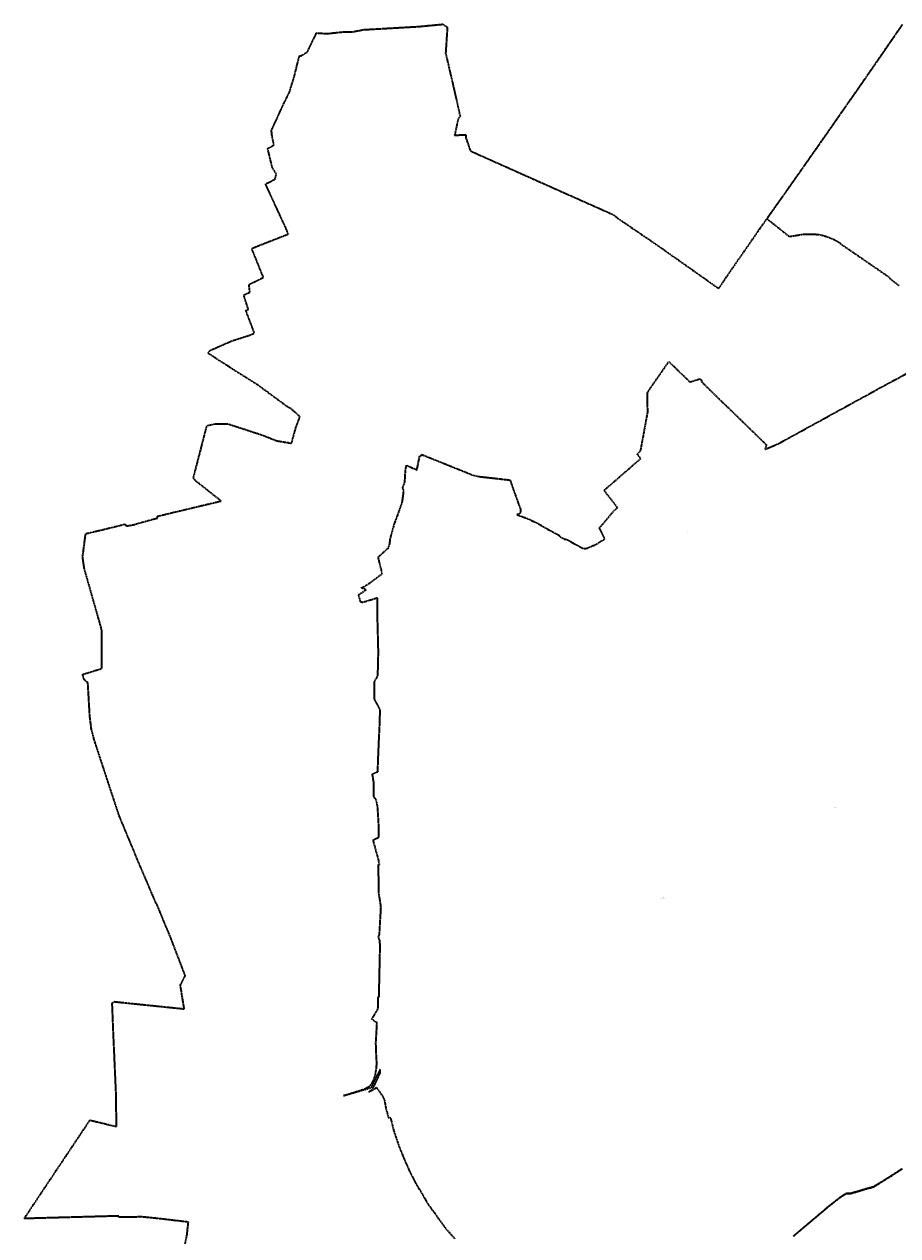
# Model space of a CAD drawing. Extents: x 6444093 to 6481035, y 5748986 to 5779164.
# Drawn here: x 6464014 to 6466928, y 5757738 to 5761783 of the extents above; entities that cross this region are included whole.
import ezdxf
from ezdxf.enums import TextEntityAlignment as Align

# ---------------------------------------------------------------- set-up
doc = ezdxf.new("R2010")
doc.units = 0
doc.linetypes.add('KROPK3-2', pattern=[5, 3, -1, 0, -1])
doc.linetypes.add('PRZER3-2', pattern=[5, 3, -2])
for name, color, linetype, lineweight, true_color in [('GESJEW', 96, 'KROPK3-2', 35, 0x008000), ('GESJEW_O', 96, 'CONTINUOUS', 0, 0x008000), ('GESJOB', 96, 'PRZER3-2', 35, 0x008000), ('GESJOB_O', 96, 'CONTINUOUS', 0, 0x008000)]:
    doc.layers.add(name, color=color, linetype=linetype, lineweight=lineweight, true_color=true_color)
doc.layers.add('GSSINN_O', color=7, linetype='CONTINUOUS', lineweight=18)
doc.styles.add('GEO-INFO', font='Arial')

msp = doc.modelspace()

# ---------------------------------------------------------------- linework, layer by layer
at = {"layer": 'GESJEW', "linetype": 'KROPK3-2', "lineweight": 35, "ltscale": 0.5}
for points in [[(6464544.1, 5757680.2), (6464556.9, 5757738.9), (6464561.8, 5757783.8), (6464450.9, 5757796.8), (6464406.5, 5757801.1), (6464391.2, 5757800.9), (6464330.1, 5757800.1), (6464329.8, 5757804.2), (6464300.9, 5757803.4), (6464284.9, 5757803), (6464257.9, 5757802.2), (6464237.9, 5757801.7), (6464213, 5757801), (6464198, 5757800.6), (6464014.1, 5757795.5), (6464073.5, 5757884.7), (6464084.1, 5757900.6), (6464112.8, 5757943.6), (6464123.3, 5757959.4), (6464133.9, 5757975.3), (6464156.4, 5758008.9), (6464171.3, 5758031.3), (6464187.4, 5758055.4), (6464204.9, 5758081.6), (6464233.4, 5758124.3), (6464247.7, 5758120.9), (6464269.8, 5758115.6), (6464282.7, 5758112.4), (6464291.8, 5758110.2), (6464321.9, 5758103), (6464320.6, 5758211.5), (6464312.4, 5758396.8), (6464312.1, 5758402.2), (6464309, 5758480.1), (6464307.8, 5758510.5), (6464307.6, 5758514.6), (6464313.3, 5758520), (6464429.4, 5758508), (6464547.9, 5758495.9), (6464541.4, 5758536.1), (6464535.2, 5758575.4), (6464551.3, 5758606.6), (6464510, 5758714.5), (6464498.5, 5758744.3), (6464492.6, 5758758.2), (6464488, 5758768.6), (6464470.6, 5758810.9), (6464457.4, 5758843.5), (6464453.6, 5758848.9), (6464430.4, 5758903.7), (6464410.4, 5758950.3), (6464389.5, 5758999.4), (6464379.2, 5759024.7), (6464331.7, 5759138.6), (6464282.8, 5759286.9), (6464248.1, 5759392.7), (6464237.8, 5759432.4), (6464232.9, 5759473), (6464226.4, 5759585.2), (6464215.1, 5759593.4), (6464208.5, 5759612.4), (6464273.2, 5759632.4), (6464273.5, 5759753.2), (6464271.2, 5759767.2), (6464214.5, 5759966.7), (6464209, 5760005.4), (6464219.2, 5760082.5), (6464273.6, 5760095.3), (6464350.4, 5760114.3), (6464354, 5760107.9), (6464381.2, 5760112.8), (6464394, 5760117), (6464458.6, 5760134.7), (6464458.1, 5760140.5), (6464535, 5760159.1), (6464611.9, 5760177.5), (6464671, 5760191.5), (6464657.9, 5760201.7), (6464656, 5760203.2), (6464632.2, 5760222), (6464618.7, 5760232.7), (6464586, 5760258.6), (6464578.4, 5760267.8), (6464591.1, 5760316.7), (6464597.1, 5760339.7), (6464604.1, 5760366.9), (6464604.8, 5760369.8), (6464620.6, 5760431.2), (6464623.9, 5760443.4), (6464651.4, 5760449.3), (6464666.1, 5760449.1), (6464693.9, 5760449), (6464696.7, 5760448.1), (6464717.6, 5760441.3), (6464738.5, 5760434.5), (6464759.5, 5760427.7), (6464788, 5760418.4), (6464794.9, 5760416.3), (6464805.3, 5760412.9), (6464839.1, 5760399.6), (6464856.4, 5760392.7), (6464879.8, 5760388.8), (6464906.2, 5760384.4), (6464908.2, 5760392), (6464910.6, 5760400.9), (6464916.2, 5760421.3), (6464920.7, 5760437.6), (6464934.1, 5760472.8), (6464933, 5760474.1), (6464918.7, 5760486.7), (6464902.8, 5760500.7), (6464890, 5760507.5), (6464839, 5760545.2), (6464794.1, 5760578.1), (6464736.8, 5760614.4), (6464672.3, 5760655.4), (6464627.7, 5760684.9), (6464634.3, 5760694.3), (6464705.1, 5760725.6), (6464764.9, 5760744.8), (6464770.3, 5760746.5), (6464782.1, 5760752.7), (6464779.5, 5760759), (6464753.4, 5760828.1), (6464761.8, 5760831.7), (6464746.5, 5760878.7), (6464766.7, 5760888.9), (6464764.2, 5760914.3), (6464812.1, 5760938), (6464773.2, 5761034.3), (6464790.8, 5761042.1), (6464796.4, 5761044.3), (6464862.4, 5761070), (6464879, 5761076.5), (6464894.9, 5761082.7), (6464887.6, 5761101.5), (6464849.9, 5761183.2), (6464819.1, 5761249.9), (6464850.3, 5761265.5), (6464855.8, 5761282.8), (6464842.2, 5761303.3), (6464826.4, 5761368.4), (6464847.6, 5761380.2), (6464840.7, 5761411.5), (6464839, 5761430), (6464847.8, 5761448), (6464856.3, 5761466), (6464864.4, 5761484.3), (6464872.6, 5761502.7), (6464881.1, 5761520.7), (6464899.1, 5761556.4), (6464915.3, 5761609.7), (6464932.3, 5761678.4), (6464937.3, 5761677.4), (6464957.9, 5761690.1), (6464989.6, 5761754.3), (6465025, 5761752.1), (6465071.8, 5761757.4), (6465107.7, 5761757.9), (6465147.5, 5761765.4), (6465214.9, 5761769.1), (6465329.6, 5761775.7), (6465410.6, 5761783.4), (6465425.6, 5761773.7), (6465419.9, 5761686.5), (6465445.1, 5761578.6), (6465468.2, 5761476), (6465461.3, 5761466.4), (6465459.7, 5761458.8), (6465456.5, 5761442.9), (6465455.4, 5761437.4), (6465449.8, 5761413.3), (6465487.4, 5761413.9), (6465487.7, 5761403.6), (6465500.8, 5761365.4), (6465502.5, 5761360.5), (6465661.4, 5761289.4), (6465789.3, 5761232.3), (6465890, 5761187.4), (6465980.3, 5761147.1), (6465992.3, 5761137), (6466129.5, 5761043.5), (6466331.1, 5760901), (6466334.5, 5760905.9), (6466361.6, 5760945.9), (6466427.8, 5761041.6), (6466464.3, 5761094.2), (6466472, 5761105.7), (6466492, 5761133.5), (6466513.3, 5761163.9), (6466552.6, 5761219.4), (6466554.9, 5761222.6), (6466583.7, 5761263.6), (6466599, 5761285.3), (6466610.7, 5761302.1), (6466637.3, 5761340.1), (6466675.3, 5761394.2), (6466701.4, 5761431.6), (6466749.4, 5761500.5), (6466753.8, 5761506.8), (6466820.5, 5761602.6), (6466862.9, 5761664.1), (6466882.9, 5761693.1), (6466885.1, 5761696.4), (6466944.5, 5761782.4)], [(6464544.1, 5757680.2), (6464556.9, 5757738.9), (6464561.8, 5757783.8), (6464450.9, 5757796.8), (6464406.5, 5757801.1), (6464391.2, 5757800.9), (6464330.1, 5757800.1), (6464329.8, 5757804.2), (6464300.9, 5757803.4), (6464284.9, 5757803), (6464257.9, 5757802.2), (6464237.9, 5757801.7), (6464213, 5757801), (6464198, 5757800.6), (6464014.1, 5757795.5), (6464073.5, 5757884.7), (6464084.1, 5757900.6), (6464112.8, 5757943.6), (6464123.3, 5757959.4), (6464133.9, 5757975.3), (6464156.4, 5758008.9), (6464171.3, 5758031.3), (6464187.4, 5758055.4), (6464204.9, 5758081.6), (6464233.4, 5758124.3), (6464247.7, 5758120.9), (6464269.8, 5758115.6), (6464282.7, 5758112.4), (6464291.8, 5758110.2), (6464321.9, 5758103), (6464320.6, 5758211.5), (6464312.4, 5758396.8), (6464312.1, 5758402.2), (6464309, 5758480.1), (6464307.8, 5758510.5), (6464307.6, 5758514.6), (6464313.3, 5758520), (6464429.4, 5758508), (6464547.9, 5758495.9), (6464541.4, 5758536.1), (6464535.2, 5758575.4), (6464551.3, 5758606.6), (6464510, 5758714.5), (6464498.5, 5758744.3), (6464492.6, 5758758.2), (6464488, 5758768.6), (6464470.6, 5758810.9), (6464457.4, 5758843.5), (6464453.6, 5758848.9), (6464430.4, 5758903.7), (6464410.4, 5758950.3), (6464389.5, 5758999.4), (6464379.2, 5759024.7), (6464331.7, 5759138.6), (6464282.8, 5759286.9), (6464248.1, 5759392.7), (6464237.8, 5759432.4), (6464232.9, 5759473), (6464226.4, 5759585.2), (6464215.1, 5759593.4), (6464208.5, 5759612.4), (6464273.2, 5759632.4), (6464273.5, 5759753.2), (6464271.2, 5759767.2), (6464214.5, 5759966.7), (6464209, 5760005.4), (6464219.2, 5760082.5), (6464273.6, 5760095.3), (6464350.4, 5760114.3), (6464354, 5760107.9), (6464381.2, 5760112.8), (6464394, 5760117), (6464458.6, 5760134.7), (6464458.1, 5760140.5), (6464535, 5760159.1), (6464611.9, 5760177.5), (6464671, 5760191.5), (6464657.9, 5760201.7), (6464656, 5760203.2), (6464632.2, 5760222), (6464618.7, 5760232.7), (6464586, 5760258.6), (6464578.4, 5760267.8), (6464591.1, 5760316.7), (6464597.1, 5760339.7), (6464604.1, 5760366.9), (6464604.8, 5760369.8), (6464620.6, 5760431.2), (6464623.9, 5760443.4), (6464651.4, 5760449.3), (6464666.1, 5760449.1), (6464693.9, 5760449), (6464696.7, 5760448.1), (6464717.6, 5760441.3), (6464738.5, 5760434.5), (6464759.5, 5760427.7), (6464788, 5760418.4), (6464794.9, 5760416.3), (6464805.3, 5760412.9), (6464839.1, 5760399.6), (6464856.4, 5760392.7), (6464879.8, 5760388.8), (6464906.2, 5760384.4), (6464908.2, 5760392), (6464910.6, 5760400.9), (6464916.2, 5760421.3), (6464920.7, 5760437.6), (6464934.1, 5760472.8), (6464933, 5760474.1), (6464918.7, 5760486.7), (6464902.8, 5760500.7), (6464890, 5760507.5), (6464839, 5760545.2), (6464794.1, 5760578.1), (6464736.8, 5760614.4), (6464672.3, 5760655.4), (6464627.7, 5760684.9), (6464634.3, 5760694.3), (6464705.1, 5760725.6), (6464764.9, 5760744.8), (6464770.3, 5760746.5), (6464782.1, 5760752.7), (6464779.5, 5760759), (6464753.4, 5760828.1), (6464761.8, 5760831.7), (6464746.5, 5760878.7), (6464766.7, 5760888.9), (6464764.2, 5760914.3), (6464812.1, 5760938), (6464773.2, 5761034.3), (6464790.8, 5761042.1), (6464796.4, 5761044.3), (6464862.4, 5761070), (6464879, 5761076.5), (6464894.9, 5761082.7), (6464887.6, 5761101.5), (6464849.9, 5761183.2), (6464819.1, 5761249.9), (6464850.3, 5761265.5), (6464855.8, 5761282.8), (6464842.2, 5761303.3), (6464826.4, 5761368.4), (6464847.6, 5761380.2), (6464840.7, 5761411.5), (6464839, 5761430), (6464847.8, 5761448), (6464856.3, 5761466), (6464864.4, 5761484.3), (6464872.6, 5761502.7), (6464881.1, 5761520.7), (6464899.1, 5761556.4), (6464915.3, 5761609.7), (6464932.3, 5761678.4), (6464937.3, 5761677.4), (6464957.9, 5761690.1), (6464989.6, 5761754.3), (6465025, 5761752.1), (6465071.8, 5761757.4), (6465107.7, 5761757.9), (6465147.5, 5761765.4), (6465214.9, 5761769.1), (6465329.6, 5761775.7), (6465410.6, 5761783.4), (6465425.6, 5761773.7), (6465419.9, 5761686.5), (6465445.1, 5761578.6), (6465468.2, 5761476), (6465461.3, 5761466.4), (6465459.7, 5761458.8), (6465456.5, 5761442.9), (6465455.4, 5761437.4), (6465449.8, 5761413.3), (6465487.4, 5761413.9), (6465487.7, 5761403.6), (6465500.8, 5761365.4), (6465502.5, 5761360.5), (6465661.4, 5761289.4), (6465789.3, 5761232.3), (6465890, 5761187.4), (6465980.3, 5761147.1), (6465992.3, 5761137), (6466129.5, 5761043.5), (6466331.1, 5760901), (6466334.5, 5760905.9), (6466361.6, 5760945.9), (6466427.8, 5761041.6), (6466464.3, 5761094.2), (6466472, 5761105.7), (6466492, 5761133.5), (6466513.3, 5761163.9), (6466552.6, 5761219.4), (6466554.9, 5761222.6), (6466583.7, 5761263.6), (6466599, 5761285.3), (6466610.7, 5761302.1), (6466637.3, 5761340.1), (6466675.3, 5761394.2), (6466701.4, 5761431.6), (6466749.4, 5761500.5), (6466753.8, 5761506.8), (6466820.5, 5761602.6), (6466862.9, 5761664.1), (6466882.9, 5761693.1), (6466885.1, 5761696.4), (6466944.5, 5761782.4)], [(6466943.6, 5757961.7), (6466918.7, 5757945.7), (6466850.9, 5757903), (6466838.6, 5757898.6), (6466832.6, 5757897.5), (6466829.9, 5757896.9), (6466821, 5757894), (6466799.3, 5757887.6), (6466770, 5757878.9), (6466757.7, 5757880), (6466734.6, 5757865.1), (6466695.5, 5757834.1), (6466645.4, 5757791.7), (6466585.1, 5757740.8), (6466580.5, 5757736.9)], [(6466943.6, 5757961.7), (6466918.7, 5757945.7), (6466850.9, 5757903), (6466838.6, 5757898.6), (6466832.6, 5757897.5), (6466829.9, 5757896.9), (6466821, 5757894), (6466799.3, 5757887.6), (6466770, 5757878.9), (6466757.7, 5757880), (6466734.6, 5757865.1), (6466695.5, 5757834.1), (6466645.4, 5757791.7), (6466585.1, 5757740.8), (6466580.5, 5757736.9)]]:
    msp.add_lwpolyline(points, dxfattribs=at)
at = {"layer": 'GESJOB', "linetype": 'PRZER3-2', "lineweight": 35, "ltscale": 0.5}
for points in [[(6466932.7, 5760910), (6466927, 5760914.5), (6466908.4, 5760929.3), (6466896.4, 5760940.5), (6466863.6, 5760963), (6466862.6, 5760963.6), (6466829.8, 5760986.4), (6466807.3, 5761001.9), (6466744.9, 5761044.7), (6466735.8, 5761051.9), (6466728.7, 5761056.8), (6466719.2, 5761062.1), (6466705.5, 5761068), (6466694.1, 5761072.3), (6466680.6, 5761076.7), (6466666.1, 5761080), (6466652.6, 5761081.1), (6466629.4, 5761081), (6466619.5, 5761080.9), (6466611.9, 5761080.9), (6466567.2, 5761073.6), (6466565.5, 5761074.9), (6466529.3, 5761103.8), (6466498.4, 5761128.4), (6466492, 5761133.5), (6466513.3, 5761163.9), (6466552.6, 5761219.4), (6466554.9, 5761222.6), (6466583.7, 5761263.6), (6466599, 5761285.3), (6466610.7, 5761302.1), (6466637.3, 5761340.1), (6466675.3, 5761394.2), (6466701.4, 5761431.6), (6466749.4, 5761500.5), (6466753.8, 5761506.8), (6466820.5, 5761602.6), (6466862.9, 5761664.1), (6466882.9, 5761693.1), (6466885.1, 5761696.4), (6466944.5, 5761782.4)], [(6465451.2, 5757727.5), (6465420.4, 5757763.2), (6465415.3, 5757770), (6465412.4, 5757774), (6465392.9, 5757800.5), (6465381.1, 5757818.7), (6465376.6, 5757822.9), (6465371.7, 5757830.1), (6465369.2, 5757833.7), (6465362.1, 5757843.7), (6465356, 5757854.3), (6465344.8, 5757874), (6465323.4, 5757909.4), (6465300.8, 5757953.1), (6465280.4, 5757999.6), (6465266.3, 5758034.7), (6465247.6, 5758089.9), (6465237.7, 5758130.6), (6465236.2, 5758130.7), (6465231.3, 5758130), (6465222.9, 5758158.6), (6465217.8, 5758185.2), (6465216.8, 5758190.5), (6465210, 5758205.3), (6465189.7, 5758233.2), (6465176.5, 5758223.6), (6465173.2, 5758222.2), (6465163.3, 5758217.7), (6465177.1, 5758228.3), (6465180.2, 5758235.1), (6465201.8, 5758281.6), (6465201.2, 5758293.7), (6465170.8, 5758231.6), (6465085.8, 5758206.9), (6465079.6, 5758206.4), (6465084.9, 5758208), (6465149.2, 5758228.3), (6465150.9, 5758229.3), (6465165.9, 5758237.2), (6465166.1, 5758237.4), (6465173.3, 5758245.6), (6465176.8, 5758252.5), (6465180, 5758258.9), (6465185.3, 5758273.6), (6465189.3, 5758297.3), (6465190.5, 5758316.2), (6465189.9, 5758324.9), (6465189.5, 5758331.7), (6465189.1, 5758337.8), (6465189.1, 5758339.2), (6465188.5, 5758351), (6465187.5, 5758382.5), (6465191.3, 5758450.2), (6465188.7, 5758449.9), (6465174.3, 5758461.4), (6465175.4, 5758463.3), (6465192.6, 5758493.1), (6465194, 5758495.9), (6465194.9, 5758503.3), (6465195, 5758534.9), (6465197.7, 5758536.3), (6465198.6, 5758565.6), (6465198.9, 5758587.1), (6465201.6, 5758705.6), (6465200.5, 5758724.1), (6465196.2, 5758735.7), (6465198.9, 5758743), (6465199.9, 5758752.7), (6465202.4, 5758798.4), (6465204, 5758825.1), (6465204.4, 5758833.2), (6465203.1, 5758846.7), (6465202.7, 5758849.6), (6465198.9, 5758872), (6465197.1, 5758883.8), (6465196.9, 5758894.3), (6465196.6, 5758936.2), (6465196.3, 5758977.5), (6465199.4, 5758978.3), (6465195.8, 5758996.4), (6465179.4, 5759055.2), (6465178.3, 5759060.2), (6465197.3, 5759068.9), (6465197.1, 5759106.9), (6465193.4, 5759169.4), (6465189.3, 5759191.3), (6465180.7, 5759204.9), (6465180, 5759220.3), (6465180.9, 5759247.2), (6465178.3, 5759265.2), (6465175.7, 5759279.8), (6465188.5, 5759285.7), (6465193.3, 5759287.8), (6465193.8, 5759293.3), (6465195.8, 5759350), (6465199.7, 5759435.9), (6465200.1, 5759442.9), (6465201.6, 5759494.4), (6465193.1, 5759510.6), (6465189.9, 5759516.7), (6465182.5, 5759530.7), (6465182.8, 5759588.7), (6465193.9, 5759607.5), (6465195.4, 5759671.2), (6465195.8, 5759686.7), (6465195.6, 5759692.2), (6465195.2, 5759713.2), (6465194.3, 5759745.5), (6465193.7, 5759765.4), (6465193.3, 5759781.1), (6465193.1, 5759801.2), (6465193, 5759805.3), (6465192.4, 5759867.3), (6465184.4, 5759864.9), (6465167.8, 5759859.9), (6465142.3, 5759852.2), (6465136.5, 5759854.7), (6465129.8, 5759878.2), (6465143.1, 5759887.2), (6465155.1, 5759895.2), (6465137.8, 5759901.7), (6465149.6, 5759906.5), (6465169.3, 5759919.4), (6465183.7, 5759930.4), (6465195.6, 5759939.2), (6465208.6, 5759948.9), (6465204.6, 5759965.5), (6465198.8, 5759989.4), (6465198.1, 5759992.7), (6465195.3, 5760004.2), (6465226.8, 5760033.4), (6465228.8, 5760033.4), (6465233.8, 5760048.5), (6465235.2, 5760064), (6465238.3, 5760075.6), (6465249.3, 5760115.5), (6465260.5, 5760144.7), (6465263.2, 5760152.4), (6465265.6, 5760159.2), (6465270.7, 5760173.8), (6465275.2, 5760186.5), (6465275.2, 5760187.1), (6465277.5, 5760202.4), (6465278.1, 5760205.9), (6465280.1, 5760224.3), (6465280.5, 5760226.5), (6465276.8, 5760236.4), (6465280.8, 5760246), (6465283.8, 5760253.5), (6465284.4, 5760262.1), (6465286.1, 5760293.2), (6465289.4, 5760310.8), (6465320.6, 5760297), (6465324.2, 5760295.4), (6465333.9, 5760342.8), (6465338.3, 5760341.5), (6465339.7, 5760346.9), (6465353.8, 5760341.3), (6465373.6, 5760333.3), (6465389.3, 5760327), (6465390.4, 5760326.6), (6465405, 5760320.7), (6465423.1, 5760313.4), (6465426.4, 5760312.1), (6465436.7, 5760307.9), (6465447.1, 5760303.7), (6465468, 5760295.3), (6465489, 5760286.9), (6465493.6, 5760285), (6465509.4, 5760278.6), (6465531.8, 5760273.3), (6465555.5, 5760270.6), (6465571.5, 5760268.8), (6465587.5, 5760267), (6465603.3, 5760265.2), (6465616.9, 5760263.6), (6465621.9, 5760263.1), (6465635.1, 5760261.6), (6465636.4, 5760257.4), (6465638.9, 5760249.6), (6465640.4, 5760244.7), (6465662.4, 5760183.9), (6465669.7, 5760164.2), (6465670, 5760161.5), (6465670, 5760158.7), (6465669.8, 5760156.1), (6465669.3, 5760153.4), (6465668.1, 5760151), (6465666.5, 5760148.9), (6465657.8, 5760145.9), (6465691.9, 5760133.6), (6465705.8, 5760126.9), (6465726.4, 5760117), (6465737, 5760111.3), (6465746.8, 5760105.6), (6465759.3, 5760098.5), (6465760.3, 5760097.7), (6465771.9, 5760091.4), (6465798.9, 5760076.6), (6465802, 5760072.2), (6465815.8, 5760064.4), (6465821.8, 5760064.2), (6465872.4, 5760036.4), (6465877.2, 5760034), (6465882.4, 5760033.1), (6465887.6, 5760033.2), (6465892.9, 5760034.2), (6465911.6, 5760042.9), (6465919.3, 5760044.8), (6465927.9, 5760050.3), (6465937.1, 5760056.1), (6465950.9, 5760064.7), (6465933.4, 5760101.8), (6465937.8, 5760106.8), (6465948.1, 5760118.9), (6465953.3, 5760124.9), (6465957.8, 5760130.3), (6465960.8, 5760133.9), (6465961.5, 5760134.7), (6465967.9, 5760142.4), (6465982.6, 5760160), (6465993.7, 5760169.2), (6465981.4, 5760185), (6465948.7, 5760227), (6465987.3, 5760260.6), (6466070.9, 5760333.4), (6466059.8, 5760347.4), (6466067.9, 5760356.8), (6466071, 5760360.4), (6466076, 5760387.4), (6466083.8, 5760429.7), (6466088.8, 5760457.3), (6466091, 5760468.9), (6466094.6, 5760488), (6466094.2, 5760497.2), (6466093.8, 5760515.7), (6466093.4, 5760535.2), (6466093.1, 5760548.4), (6466094.6, 5760555), (6466098.6, 5760561.7), (6466133, 5760611.3), (6466142.1, 5760624.4), (6466147.5, 5760632.2), (6466164.7, 5760657), (6466234.9, 5760589), (6466252.4, 5760594.6), (6466268, 5760599.7), (6466273.9, 5760594.1), (6466274.2, 5760589.5), (6466343.5, 5760521.2), (6466358.3, 5760507.4), (6466410.1, 5760456.9), (6466462.2, 5760406.3), (6466472, 5760396.9), (6466489.4, 5760379.9), (6466486.2, 5760364.1), (6466509.8, 5760374.2), (6466534.5, 5760385.2), (6466818.2, 5760541.2), (6466823.8, 5760544.2), (6466911.5, 5760592.4), (6466912.4, 5760592.8), (6466924.1, 5760598.7), (6467004.9, 5760643.7)], [(6466580.5, 5757736.9), (6466585.1, 5757740.8), (6466645.4, 5757791.7), (6466695.5, 5757834.1), (6466734.6, 5757865.1), (6466757.7, 5757880), (6466770, 5757878.9), (6466799.3, 5757887.6), (6466821, 5757894), (6466829.9, 5757896.9), (6466832.6, 5757897.5), (6466838.6, 5757898.6), (6466850.9, 5757903), (6466918.7, 5757945.7), (6466943.6, 5757961.7)], [(6466943.6, 5757961.7), (6466918.7, 5757945.7), (6466850.9, 5757903), (6466838.6, 5757898.6), (6466832.6, 5757897.5), (6466829.9, 5757896.9), (6466821, 5757894), (6466799.3, 5757887.6), (6466770, 5757878.9), (6466757.7, 5757880), (6466734.6, 5757865.1), (6466695.5, 5757834.1), (6466645.4, 5757791.7), (6466585.1, 5757740.8), (6466580.5, 5757736.9)]]:
    msp.add_lwpolyline(points, dxfattribs=at)

# ---------------------------------------------------------------- texts
at = {"layer": 'GESJEW_O', "linetype": 'Continuous', "lineweight": 0, "style": 'GEO-INFO'}
msp.add_text('Jarocin Miasto', height=1.75, dxfattribs=at).set_placement((6466144.8, 5758866, 10.8), align=Align.MIDDLE_CENTER)
at = {"layer": 'GESJOB_O', "linetype": 'Continuous', "lineweight": 0, "style": 'GEO-INFO'}
msp.add_text('0003', height=1.75, dxfattribs=at).set_placement((6466718.5, 5759169.4, 10.8), align=Align.MIDDLE_CENTER)
at = {"layer": 'GSSINN_O', "linetype": 'Continuous', "lineweight": 0, "style": 'GEO-INFO'}
msp.add_text('gmina i miasto Jarocin', height=0.75, dxfattribs=at).set_placement((6466230.8, 5760089, 10.8), align=Align.MIDDLE_CENTER)

doc.saveas('drawing.dxf')
